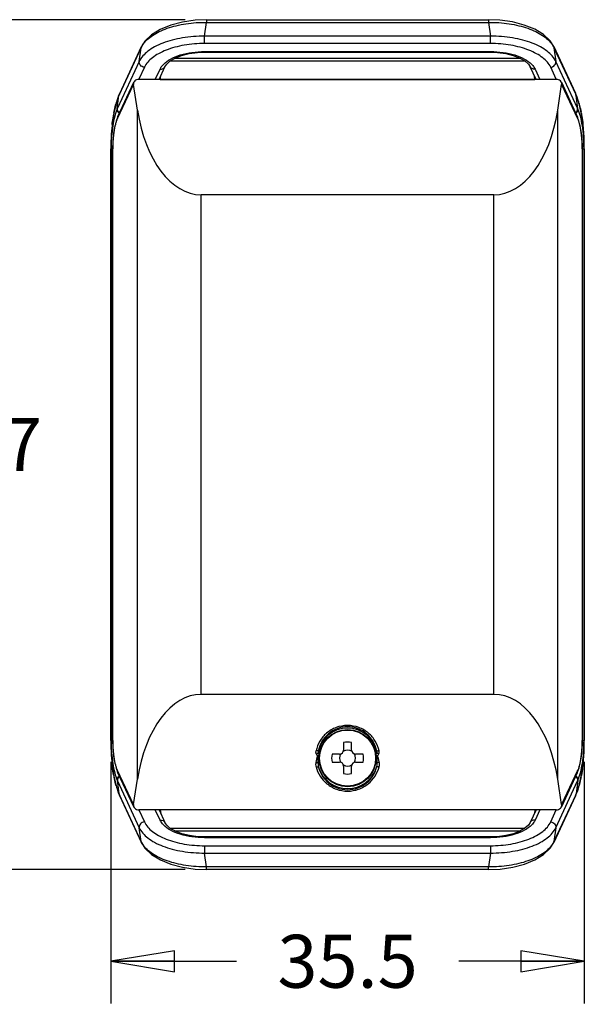
# Model space of a CAD drawing. Units: inches. Extents: x 0.5 to 16.1, y 2.1 to 9.3.
# Drawn here: x 4.1 to 5.8, y 2.1 to 5 of the extents above; entities that cross this region are included whole.
import ezdxf

# ---------------------------------------------------------------- set-up
doc = ezdxf.new("R2010")
doc.units = ezdxf.units.IN
doc.header["$LTSCALE"] = 0.935
doc.header["$MEASUREMENT"] = 0
doc.layers.get('0').update_dxf_attribs({"linetype": 'CONTINUOUS'})
doc.layers.add('02___PRT_ALL_AXES', color=7, linetype='CONTINUOUS')
doc.styles.get("Standard").update_dxf_attribs({"font": 'txt', "width": 0.8})
doc.dimstyles.new('DIMSTYLE_1', dxfattribs={"dimtxt": 0.15625, "dimasz": 0.1875, "dimexe": 0.18, "dimexo": 0.0625, "dimgap": 0.09, "dimtad": 0, "dimtih": 1, "dimtoh": 1, "dimdec": 1, "dimzin": 4, "dimdsep": 46, "dimtxsty": 'STANDARD', "dimblk": 'CLOSED', "dimblk1": 'CLOSED', "dimblk2": 'CLOSED', "dimcen": 0.09, "dimadec": 0, "dimazin": 0, "dimtfac": 1, "dimtdec": 1, "dimtofl": 0, "dimtmove": 0, "dimatfit": 3, "dimldrblk": 'CLOSED', "dimfxl": 1, "dimtolj": 1, "dimtzin": 4, "dimarcsym": 0})

# ---------------------------------------------------------------- blocks, each defined once
blk = doc.blocks.new('_CLOSED')
at = {"color": 0, "linetype": 'BYBLOCK'}
for p, q in [((0, 0), (-1, 0.167)), ((-1, 0.167), (-1, -0.167)), ((-1, -0.167), (0, 0)), ((-1, 0), (0, 0))]:
    blk.add_line(p, q, dxfattribs=at)
blk = doc.blocks.new('*D0')
at = {"color": 2, "linetype": 'CONTINUOUS'}
for p, q in [((4.633, 5.0457), (3.8784, 5.0457)), ((4.0034, 5.0457), (4.0034, 3.9479)), ((4.0034, 2.5375), (4.0034, 3.6354)), ((4.633, 2.5375), (3.8784, 2.5375))]:
    blk.add_line(p, q, dxfattribs=at)
at = {"color": 2, "linetype": 'CONTINUOUS', "xscale": 0.1875, "yscale": 0.1875, "zscale": 0.1875}
for p, rotation in [((4.0034, 5.0457), 90), ((4.0034, 2.5375), 270)]:
    blk.add_blockref('_CLOSED', p, dxfattribs=dict(at, rotation=rotation))
at = {"color": 2, "linetype": 'CONTINUOUS', "insert": (4.0034, 3.8697), "char_height": 0.15625, "width": 0.5, "attachment_point": 2, "line_spacing_factor": 0.9}
blk.add_mtext('63.7', dxfattribs=at)
blk = doc.blocks.new('*D1')
at = {"color": 2, "linetype": 'CONTINUOUS'}
for p, q in [((4.4132, 2.8557), (4.4132, 2.1417)), ((5.8103, 2.8557), (5.8103, 2.1417)), ((4.4132, 2.2667), (4.7837, 2.2667)), ((5.8103, 2.2667), (5.4399, 2.2667))]:
    blk.add_line(p, q, dxfattribs=at)
at = {"color": 2, "linetype": 'CONTINUOUS', "xscale": 0.1875, "yscale": 0.1875, "zscale": 0.1875, "rotation": 180}
blk.add_blockref('_CLOSED', (4.4132, 2.2667), dxfattribs=at)
at = {"color": 2, "linetype": 'CONTINUOUS', "xscale": 0.1875, "yscale": 0.1875, "zscale": 0.1875}
blk.add_blockref('_CLOSED', (5.8103, 2.2667), dxfattribs=at)
at = {"color": 2, "linetype": 'CONTINUOUS', "insert": (5.1118, 2.3449), "char_height": 0.15625, "width": 0.5, "attachment_point": 2, "line_spacing_factor": 0.9}
blk.add_mtext('35.5', dxfattribs=at)

msp = doc.modelspace()

# ---------------------------------------------------------------- linework, layer by layer
at = {"color": 7, "linetype": 'CONTINUOUS'}
for p, q in [((4.6025, 4.932), (5.621, 4.932)), ((4.4334, 4.7537), (4.48, 4.8542)), ((4.4343, 4.7603), (4.481, 4.8609)), ((4.4917, 4.7788), (4.48, 4.8542)), ((5.7275, 4.8696), (4.496, 4.8696)), ((4.559, 4.8696), (5.6646, 4.8696)), ((5.7319, 4.7788), (5.7435, 4.8542)), ((5.7426, 4.8609), (5.7893, 4.7603)), ((5.7435, 4.8542), (5.7902, 4.7537)), ((4.4917, 2.8044), (4.4917, 4.7788)), ((5.7319, 2.8044), (5.7319, 4.7788)), ((5.7946, 4.746), (5.7893, 4.7603)), ((4.4191, 2.9182), (4.4191, 4.665)), ((4.4191, 4.665), (4.4196, 4.665)), ((4.4196, 2.9182), (4.4196, 4.665)), ((5.8044, 4.665), (5.8039, 4.665)), ((5.8039, 4.665), (5.8039, 2.9182)), ((5.8044, 4.665), (5.8044, 2.9182)), ((4.6799, 3.0546), (4.6799, 4.5286)), ((5.5436, 4.5286), (4.6799, 4.5286)), ((5.5436, 3.0546), (5.5436, 4.5286)), ((5.5436, 3.0546), (4.6799, 3.0546)), ((4.4191, 2.9182), (4.4196, 2.9182)), ((5.1, 2.9122), (5.1, 2.89)), ((5.1236, 2.89), (5.1236, 2.9122)), ((5.8044, 2.9182), (5.8039, 2.9182)), ((5.0882, 2.8782), (5.066, 2.8782)), ((5.1575, 2.8782), (5.1354, 2.8782)), ((5.0246, 2.8514), (5.0285, 2.8521)), ((5.066, 2.8546), (5.0882, 2.8546)), ((5.1354, 2.8546), (5.1575, 2.8546)), ((5.1989, 2.8514), (5.1951, 2.8521)), ((4.429, 2.8372), (4.4343, 2.8229)), ((4.48, 2.729), (4.4334, 2.8295)), ((4.481, 2.7223), (4.4343, 2.8229)), ((5.1, 2.8428), (5.1, 2.8207)), ((5.1236, 2.8207), (5.1236, 2.8428)), ((5.7893, 2.8229), (5.7426, 2.7223)), ((5.7902, 2.8295), (5.7435, 2.729)), ((4.48, 2.729), (4.4917, 2.8044)), ((5.7435, 2.729), (5.7319, 2.8044)), ((5.7275, 2.7136), (4.496, 2.7136)), ((5.6646, 2.7136), (4.559, 2.7136)), ((5.621, 2.6512), (4.6026, 2.6512))]:
    msp.add_line(p, q, dxfattribs=at)
for points in [[(4.4343, 4.7603), (4.4289, 4.7458), (4.4244, 4.7267), (4.4213, 4.7059), (4.4196, 4.6839), (4.4191, 4.665)], [(5.8044, 4.665), (5.804, 4.6842), (5.8022, 4.7062), (5.7991, 4.727), (5.7946, 4.746)], [(4.4191, 2.9182), (4.4196, 2.899), (4.4213, 2.877), (4.4244, 2.8562), (4.429, 2.8372)], [(5.7893, 2.8229), (5.7947, 2.8374), (5.7992, 2.8565), (5.8023, 2.8773), (5.804, 2.8993), (5.8044, 2.9182)]]:
    msp.add_lwpolyline(points, dxfattribs=at)
for radius in [0.0846, 0.0827]:
    msp.add_circle((5.1118, 2.8664), radius, dxfattribs=at)
for centre, radius, start, end in [((4.4443, 4.7556), 0.0111, 155.0818, 161.1393), ((5.7792, 4.7556), 0.0111, 18.8795, 24.9183), ((5.1118, 2.8664), 0.0886, 9.9456, 170.0544), ((5.1118, 2.8664), 0.0472, 75.5225, 104.4775), ((5.1634, 2.9539), 0.1623, 207.6106, 210.2258), ((5.1582, 2.9563), 0.1531, 209.1598, 211.6181), ((5.1118, 2.8664), 0.0472, 165.5225, 194.4775), ((5.0882, 2.89), 0.0118, 270, 360), ((5.1118, 2.8664), 0.0236, 148.5241, 211.4759), ((5.1118, 2.8664), 0.0236, 58.5241, 121.4759), ((5.1354, 2.89), 0.0118, 180, 270), ((5.1118, 2.8664), 0.0236, 328.5241, 31.4759), ((5.1118, 2.8664), 0.0472, 345.5225, 14.4775), ((5.0654, 2.9562), 0.153, 328.381, 330.8414), ((5.0604, 2.9537), 0.1621, 329.7726, 332.3916), ((5.0882, 2.8428), 0.0118, 0, 90), ((5.1354, 2.8428), 0.0118, 90, 180), ((4.4443, 2.8276), 0.0111, 198.8796, 204.9183), ((5.1118, 2.8664), 0.0899, 197.7418, 342.2582), ((5.1118, 2.8664), 0.0236, 238.5241, 301.4759), ((5.1118, 2.8664), 0.0472, 255.5225, 284.4775), ((5.7792, 2.8276), 0.0111, 335.0818, 341.1391)]:
    msp.add_arc(centre, radius, start, end, dxfattribs=at)
for centre, major_axis, ratio, start_param, end_param in [((4.496, 4.8559), (0.0162, 0), 0.84361, 7.853982, 9.554551), ((5.7275, 4.8559), (0.0162, 0), 0.84361, -0.129773, 1.570796), ((4.6799, 4.8662), (0, 0.3375), 0.57735, -4.45059, -3.141593), ((5.5436, 4.8662), (0, 0.3375), 0.57735, -3.141593, -1.832596), ((4.6799, 2.717), (0, 0.3375), 0.57735, 0, 1.308997), ((5.5436, 2.717), (0, 0.3375), 0.57735, -1.308997, 0), ((4.496, 2.7273), (0.0162, 0), 0.84361, 3.011819, 4.712389), ((5.7275, 2.7273), (0.0162, 0), 0.84361, 4.712389, 6.412959)]:
    msp.add_ellipse(centre, major_axis=major_axis, ratio=ratio, start_param=start_param, end_param=end_param, dxfattribs=at)
for points, knots in [([(4.4196, 4.665), (4.4196, 4.6739), (4.4202, 4.6912), (4.4229, 4.7155), (4.4265, 4.7337), (4.4302, 4.746), (4.4322, 4.7513), (4.4334, 4.7537)], [0, 0, 0, 0, 0.296554, 0.572827, 0.811408, 0.912492, 1, 1, 1, 1]), ([(4.4338, 4.7592), (4.4337, 4.7588), (4.4332, 4.757), (4.4332, 4.7551), (4.4334, 4.7537)], [0, 0, 0, 0, 0.247728, 1, 1, 1, 1]), ([(5.7897, 4.7592), (5.7899, 4.7588), (5.7903, 4.757), (5.7904, 4.7551), (5.7902, 4.7537)], [0, 0, 0, 0, 0.247728, 1, 1, 1, 1]), ([(5.7902, 4.7537), (5.7913, 4.7513), (5.7934, 4.746), (5.7971, 4.7337), (5.8007, 4.7155), (5.8033, 4.6912), (5.8039, 4.6739), (5.8039, 4.665)], [0, 0, 0, 0, 0.087508, 0.188592, 0.427173, 0.703446, 1, 1, 1, 1]), ([(5.2048, 2.8879), (5.2026, 2.8977), (5.1949, 2.9172), (5.1743, 2.9417), (5.1456, 2.9586), (5.1118, 2.9647), (5.078, 2.9586), (5.0492, 2.9417), (5.0286, 2.9172), (5.0209, 2.8977), (5.0188, 2.8879)], [0, 0, 0, 0, 0.117646, 0.239699, 0.367572, 0.499968, 0.632385, 0.760306, 0.882386, 1, 1, 1, 1]), ([(5.1972, 2.8898), (5.1953, 2.8987), (5.1884, 2.9166), (5.1696, 2.9391), (5.1431, 2.955), (5.1118, 2.9607), (5.0804, 2.955), (5.054, 2.9391), (5.0352, 2.9166), (5.0283, 2.8987), (5.0263, 2.8898)], [0, 0, 0, 0, 0.116546, 0.23808, 0.366339, 0.499966, 0.633617, 0.761925, 0.883485, 1, 1, 1, 1]), ([(4.4334, 2.8295), (4.4322, 2.8319), (4.4302, 2.8372), (4.4265, 2.8495), (4.4229, 2.8678), (4.4202, 2.892), (4.4196, 2.9093), (4.4196, 2.9182)], [0, 0, 0, 0, 0.087508, 0.188592, 0.427174, 0.703447, 1, 1, 1, 1]), ([(5.8039, 2.9182), (5.8039, 2.9093), (5.8033, 2.892), (5.8007, 2.8678), (5.7971, 2.8495), (5.7934, 2.8372), (5.7913, 2.8319), (5.7902, 2.8295)], [0, 0, 0, 0, 0.296553, 0.572826, 0.811408, 0.912492, 1, 1, 1, 1]), ([(5.0195, 2.8786), (5.0192, 2.8793), (5.0181, 2.8823), (5.0183, 2.8856), (5.0188, 2.8879)], [0, 0, 0, 0, 0.253907, 1, 1, 1, 1]), ([(5.0263, 2.8898), (5.0259, 2.8888), (5.0239, 2.8879), (5.0213, 2.8876), (5.0196, 2.8878), (5.0188, 2.8879)], [0, 0, 0, 0, 0.398317, 0.681429, 1, 1, 1, 1]), ([(5.0195, 2.8786), (5.02, 2.8788), (5.0218, 2.8796), (5.0235, 2.8807), (5.0245, 2.8817)], [0, 0, 0, 0, 0.255421, 1, 1, 1, 1]), ([(5.1972, 2.8898), (5.1977, 2.8888), (5.1996, 2.8879), (5.2023, 2.8876), (5.2039, 2.8878), (5.2048, 2.8879)], [0, 0, 0, 0, 0.398317, 0.681428, 1, 1, 1, 1]), ([(5.199, 2.8817), (5.1994, 2.8814), (5.2009, 2.8801), (5.2026, 2.8792), (5.204, 2.8786)], [0, 0, 0, 0, 0.238192, 1, 1, 1, 1]), ([(5.204, 2.8786), (5.2044, 2.8793), (5.2054, 2.8823), (5.2053, 2.8856), (5.2048, 2.8879)], [0, 0, 0, 0, 0.253905, 1, 1, 1, 1]), ([(5.0184, 2.8543), (5.0178, 2.8521), (5.0174, 2.8474), (5.0181, 2.8428), (5.0187, 2.8406)], [0, 0, 0, 0, 0.499575, 1, 1, 1, 1]), ([(5.0231, 2.8722), (5.0225, 2.8708), (5.0212, 2.8671), (5.02, 2.8622), (5.0191, 2.8577), (5.0187, 2.8554), (5.0184, 2.8543)], [0, 0, 0, 0, 0.251553, 0.626113, 0.813, 1, 1, 1, 1]), ([(5.0184, 2.8543), (5.0196, 2.8541), (5.0218, 2.8534), (5.0238, 2.8522), (5.0246, 2.8514)], [0, 0, 0, 0, 0.532297, 1, 1, 1, 1]), ([(5.0231, 2.8722), (5.0236, 2.8724), (5.0252, 2.8732), (5.0268, 2.8743), (5.0278, 2.8752)], [0, 0, 0, 0, 0.253094, 1, 1, 1, 1]), ([(5.0231, 2.8722), (5.0233, 2.8713), (5.0234, 2.8697), (5.0237, 2.8663), (5.0241, 2.8602), (5.0245, 2.855), (5.0246, 2.8514)], [0, 0, 0, 0, 0.118929, 0.240389, 0.487937, 1, 1, 1, 1]), ([(5.1957, 2.8752), (5.1961, 2.8749), (5.1975, 2.8737), (5.1991, 2.8727), (5.2004, 2.8722)], [0, 0, 0, 0, 0.241086, 1, 1, 1, 1]), ([(5.1989, 2.8514), (5.199, 2.855), (5.1994, 2.8602), (5.1999, 2.8663), (5.2001, 2.8697), (5.2003, 2.8713), (5.2004, 2.8722)], [0, 0, 0, 0, 0.512089, 0.759622, 0.881079, 1, 1, 1, 1]), ([(5.2052, 2.8543), (5.204, 2.8541), (5.2017, 2.8534), (5.1997, 2.8522), (5.1989, 2.8514)], [0, 0, 0, 0, 0.532249, 1, 1, 1, 1]), ([(5.2052, 2.8543), (5.2048, 2.8558), (5.2042, 2.8588), (5.2033, 2.8633), (5.2021, 2.8678), (5.2011, 2.8708), (5.2004, 2.8722)], [0, 0, 0, 0, 0.249267, 0.498546, 0.748462, 1, 1, 1, 1]), ([(5.2049, 2.8406), (5.2052, 2.8417), (5.2061, 2.8462), (5.206, 2.851), (5.2052, 2.8543)], [0, 0, 0, 0, 0.251811, 1, 1, 1, 1]), ([(4.4338, 2.824), (4.4337, 2.8244), (4.4332, 2.8262), (4.4332, 2.8282), (4.4334, 2.8295)], [0, 0, 0, 0, 0.247728, 1, 1, 1, 1]), ([(5.0187, 2.8406), (5.0195, 2.8407), (5.0211, 2.8409), (5.0237, 2.8408), (5.0257, 2.84), (5.0262, 2.839)], [0, 0, 0, 0, 0.319025, 0.602246, 1, 1, 1, 1]), ([(5.0187, 2.8406), (5.0212, 2.831), (5.0295, 2.8123), (5.0503, 2.7889), (5.0787, 2.7728), (5.1118, 2.767), (5.1448, 2.7728), (5.1732, 2.7889), (5.1941, 2.8123), (5.2023, 2.831), (5.2049, 2.8406)], [0, 0, 0, 0, 0.117765, 0.239989, 0.367864, 0.499994, 0.632128, 0.760005, 0.882233, 1, 1, 1, 1]), ([(5.0262, 2.839), (5.0284, 2.8303), (5.0359, 2.8131), (5.0549, 2.7915), (5.0811, 2.7765), (5.1118, 2.7711), (5.1424, 2.7765), (5.1686, 2.7915), (5.1877, 2.8131), (5.1951, 2.8303), (5.1974, 2.839)], [0, 0, 0, 0, 0.11669, 0.238425, 0.366686, 0.499994, 0.633305, 0.76157, 0.883308, 1, 1, 1, 1]), ([(5.2049, 2.8406), (5.204, 2.8407), (5.2024, 2.8409), (5.1998, 2.8408), (5.1979, 2.84), (5.1974, 2.839)], [0, 0, 0, 0, 0.319027, 0.602247, 1, 1, 1, 1]), ([(5.7897, 2.824), (5.7899, 2.8244), (5.7903, 2.8262), (5.7904, 2.8282), (5.7902, 2.8295)], [0, 0, 0, 0, 0.247728, 1, 1, 1, 1])]:
    msp.add_open_spline(points, degree=3, knots=knots, dxfattribs=at)
for points in [[(5.0246, 2.8514), (5.0244, 2.8473), (5.025, 2.843), (5.0262, 2.839)], [(5.1974, 2.839), (5.1986, 2.843), (5.1992, 2.8473), (5.1989, 2.8514)]]:
    msp.add_open_spline(points, degree=3, dxfattribs=at)
at = {"layer": '02___PRT_ALL_AXES', "color": 7, "linetype": 'CONTINUOUS'}
for p, q in [((4.69, 4.9969), (4.6956, 5.0378)), ((4.6955, 5.0457), (4.6955, 5.0378)), ((4.6955, 5.0457), (5.528, 5.0457)), ((4.6956, 5.0378), (5.528, 5.0378)), ((5.528, 5.0457), (5.528, 5.0378)), ((5.528, 5.0378), (5.5336, 4.9969)), ((4.5041, 4.966), (4.5077, 4.972)), ((4.69, 4.9754), (4.69, 4.9969)), ((5.5336, 4.9969), (4.69, 4.9969)), ((5.5336, 4.9754), (4.69, 4.9754)), ((5.5336, 4.9754), (5.5336, 4.9969)), ((5.7158, 4.972), (5.7195, 4.966)), ((4.4386, 4.8252), (4.5026, 4.963)), ((4.4395, 4.8282), (4.5036, 4.9663)), ((4.497, 4.9221), (4.5026, 4.963)), ((4.5036, 4.9663), (4.5036, 4.9663)), ((4.69, 4.9517), (4.69, 4.9496)), ((4.69, 4.9517), (5.5336, 4.9517)), ((4.69, 4.9496), (5.5336, 4.9496)), ((5.5336, 4.9517), (5.5336, 4.9496)), ((5.72, 4.9663), (5.784, 4.8285)), ((5.7209, 4.963), (5.7265, 4.9221)), ((5.7209, 4.963), (5.7849, 4.8252)), ((4.497, 4.9221), (4.433, 4.7843)), ((4.5889, 4.9241), (5.6347, 4.9241)), ((5.7905, 4.7843), (5.7265, 4.9221)), ((4.5123, 4.9052), (4.4958, 4.8697)), ((4.5446, 4.8696), (4.5586, 4.8998)), ((4.5556, 4.8696), (4.5729, 4.9069)), ((5.6679, 4.8696), (5.6506, 4.9069)), ((5.6649, 4.8998), (5.679, 4.8696)), ((5.7277, 4.8697), (5.7113, 4.9052)), ((4.559, 4.8696), (4.5604, 4.8799)), ((5.6646, 4.8696), (5.6632, 4.8799)), ((4.4383, 4.8256), (4.4296, 4.8016)), ((4.4395, 4.8282), (4.4383, 4.8256)), ((4.4383, 4.8256), (4.4383, 4.8256)), ((5.7853, 4.8256), (5.784, 4.8285)), ((5.7853, 4.8256), (5.7853, 4.8256)), ((5.7939, 4.8019), (5.7853, 4.8256)), ((4.4317, 4.8076), (4.4347, 4.8161)), ((4.4321, 4.7822), (4.4374, 4.8225)), ((4.4347, 4.8161), (4.4374, 4.8225)), ((5.7914, 4.7822), (5.7861, 4.8225)), ((5.7861, 4.8225), (5.7889, 4.8159)), ((5.8013, 4.7707), (5.7939, 4.8019)), ((4.4132, 2.9182), (4.4132, 4.665)), ((4.4132, 2.9182), (4.4132, 4.665)), ((4.4188, 4.665), (4.4132, 4.665)), ((4.4141, 4.665), (4.4141, 2.9182)), ((5.8048, 4.665), (5.8095, 4.665)), ((5.8103, 4.665), (5.8095, 4.665)), ((5.8095, 2.9182), (5.8095, 4.665)), ((5.8103, 4.665), (5.8103, 2.9182)), ((5.8103, 4.665), (5.8103, 2.9182)), ((4.4132, 2.9182), (4.4141, 2.9182)), ((4.4188, 2.9182), (4.4141, 2.9182)), ((5.8048, 2.9182), (5.8103, 2.9182)), ((4.4223, 2.8125), (4.4297, 2.7814)), ((4.4321, 2.801), (4.4374, 2.7607)), ((4.433, 2.7989), (4.497, 2.6611)), ((5.7265, 2.6611), (5.7905, 2.7989)), ((5.7914, 2.801), (5.7861, 2.7607)), ((4.4297, 2.7814), (4.4383, 2.7576)), ((4.4374, 2.7607), (4.4347, 2.7673)), ((5.7853, 2.7576), (5.794, 2.7816)), ((5.7888, 2.7671), (5.7861, 2.7607)), ((5.7919, 2.7756), (5.7888, 2.7671)), ((4.4383, 2.7576), (4.4396, 2.7547)), ((4.4383, 2.7576), (4.4383, 2.7576)), ((4.5026, 2.6202), (4.4386, 2.758)), ((4.5036, 2.6169), (4.4396, 2.7547)), ((5.7841, 2.755), (5.72, 2.6169)), ((5.7849, 2.758), (5.7209, 2.6202)), ((5.7841, 2.755), (5.7853, 2.7576)), ((5.7853, 2.7576), (5.7853, 2.7576)), ((4.4958, 2.7135), (4.5123, 2.6781)), ((4.5586, 2.6834), (4.5446, 2.7136)), ((4.5556, 2.7136), (4.5729, 2.6763)), ((4.559, 2.7136), (4.5604, 2.7033)), ((5.6679, 2.7136), (5.6506, 2.6763)), ((5.6646, 2.7136), (5.6632, 2.7033)), ((5.679, 2.7136), (5.6649, 2.6834)), ((5.7113, 2.6781), (5.7277, 2.7135)), ((4.5026, 2.6202), (4.497, 2.6611)), ((5.6346, 2.6591), (4.5889, 2.6591)), ((5.7265, 2.6611), (5.7209, 2.6202)), ((4.5077, 2.6112), (4.5041, 2.6172)), ((5.5336, 2.6336), (4.69, 2.6336)), ((4.69, 2.6315), (4.69, 2.6336)), ((5.5336, 2.6315), (4.69, 2.6315)), ((5.5336, 2.6315), (5.5336, 2.6336)), ((5.7195, 2.6172), (5.7158, 2.6112)), ((5.72, 2.6169), (5.72, 2.6169)), ((4.69, 2.6078), (5.5336, 2.6078)), ((4.69, 2.6078), (4.69, 2.5863)), ((4.69, 2.5863), (5.5336, 2.5863)), ((4.6956, 2.5454), (4.69, 2.5863)), ((5.5336, 2.5863), (5.528, 2.5454)), ((5.5336, 2.6078), (5.5336, 2.5863)), ((4.6955, 2.5375), (4.6955, 2.5454)), ((5.528, 2.5375), (4.6955, 2.5375)), ((5.528, 2.5454), (4.6956, 2.5454)), ((5.528, 2.5375), (5.528, 2.5454))]:
    msp.add_line(p, q, dxfattribs=at)
for points in [[(4.6955, 5.0457), (4.6617, 5.0442), (4.6245, 5.0388), (4.5899, 5.0298), (4.5591, 5.0172), (4.5332, 5.0013), (4.5139, 4.9827), (4.5036, 4.9663)], [(5.72, 4.9663), (5.7095, 4.983), (5.6901, 5.0015), (5.6641, 5.0174), (5.6333, 5.0299), (5.5986, 5.0389), (5.5615, 5.0442), (5.528, 5.0457)], [(4.5729, 4.9069), (4.5781, 4.9147), (4.5886, 4.924), (4.6034, 4.9325), (4.6223, 4.9399), (4.6446, 4.9455), (4.6692, 4.9488), (4.69, 4.9496)], [(5.5336, 4.9496), (5.554, 4.9488), (5.5785, 4.9455), (5.6009, 4.94), (5.6199, 4.9326), (5.6347, 4.9241), (5.6453, 4.9148), (5.6506, 4.9069)], [(4.4296, 4.8016), (4.4222, 4.7703), (4.417, 4.7356), (4.4141, 4.6985), (4.4132, 4.665)], [(5.8103, 4.665), (5.8095, 4.6989), (5.8065, 4.7359), (5.8013, 4.7707)], [(4.4132, 2.9182), (4.4141, 2.8843), (4.4171, 2.8473), (4.4223, 2.8125)], [(5.794, 2.7816), (5.8013, 2.8129), (5.8065, 2.8476), (5.8095, 2.8847), (5.8103, 2.9182)], [(4.69, 2.6336), (4.6696, 2.6344), (4.645, 2.6377), (4.6227, 2.6432), (4.6037, 2.6506), (4.5888, 2.6591), (4.5782, 2.6684), (4.5729, 2.6763)], [(5.6506, 2.6763), (5.6454, 2.6685), (5.6349, 2.6592), (5.6201, 2.6507), (5.6012, 2.6433), (5.5789, 2.6377), (5.5544, 2.6344), (5.5336, 2.6336)], [(4.5036, 2.6169), (4.5141, 2.6002), (4.5335, 2.5817), (4.5594, 2.5658), (4.5903, 2.5533), (4.6249, 2.5443), (4.6621, 2.539), (4.6955, 2.5375)], [(5.528, 2.5375), (5.5619, 2.5391), (5.599, 2.5444), (5.6337, 2.5534), (5.6645, 2.566), (5.6903, 2.5819), (5.7097, 2.6005), (5.72, 2.6169)]]:
    msp.add_lwpolyline(points, dxfattribs=at)
for centre, radius, start, end in [((4.5586, 4.937), 0.0617, 151.9881, 155.0309), ((5.665, 4.937), 0.0617, 24.9692, 28.0202), ((4.6454, 4.7293), 0.2279, 155.1118, 155.8509), ((4.4484, 4.8211), 0.0111, 160.0715, 172.8374), ((4.4481, 4.8212), 0.0108, 155.8439, 160.0172), ((4.4501, 4.8237), 0.0116, 170.7107, 172.5139), ((5.7735, 4.8237), 0.0116, 7.4862, 9.1848), ((5.5846, 4.7322), 0.2208, 24.5166, 24.8941), ((5.7754, 4.8212), 0.0108, 20.006, 24.1561), ((5.5715, 4.7262), 0.2352, 24.155, 24.5168), ((5.7752, 4.8211), 0.0111, 7.1626, 19.9514), ((4.6494, 4.7353), 0.2295, 161.6187, 164.1114), ((5.626, 4.7526), 0.1748, 18.4815, 21.2535), ((5.584, 4.7383), 0.2191, 15.9549, 18.5335), ((4.8087, 4.6969), 0.3934, 168.9786, 169.5695), ((4.5861, 4.7132), 0.1688, 155.1122, 155.8758), ((5.6374, 4.7132), 0.1688, 24.1242, 24.8878), ((5.4175, 4.6974), 0.3907, 10.5038, 11.1117), ((5.2672, 4.6747), 0.5427, 6.2838, 6.572), ((5.0225, 4.6681), 0.6092, 173.8365, 177.0343), ((4.9578, 4.6745), 0.5441, 173.4555, 173.7699), ((5.2181, 4.6695), 0.5921, 2.9467, 6.2592), ((5.0844, 4.665), 0.6712, 177.3679, 180.0024), ((5.0602, 4.666), 0.6469, 177.0166, 177.353), ((5.1642, 4.666), 0.6461, 2.6954, 3.0086), ((5.1442, 4.6652), 0.6661, 359.9878, 2.6893), ((5.0794, 2.9181), 0.6661, 179.9878, 182.6894), ((5.1391, 2.9182), 0.6712, 357.3678, 0.0024), ((5.0594, 2.9172), 0.6461, 182.6955, 183.0087), ((5.0054, 2.9137), 0.5921, 182.9468, 186.2594), ((5.2011, 2.9151), 0.6092, 353.8363, 357.0342), ((5.1634, 2.9172), 0.6469, 357.0166, 357.3528), ((4.9563, 2.9086), 0.5427, 186.284, 186.5721), ((5.2658, 2.9087), 0.5441, 353.4554, 353.7697), ((4.8061, 2.8858), 0.3907, 190.504, 191.1119), ((4.5861, 2.87), 0.1688, 204.1242, 204.8878), ((5.6374, 2.87), 0.1688, 335.1122, 335.8758), ((5.4149, 2.8863), 0.3934, 348.9784, 349.5693), ((4.6396, 2.8449), 0.2191, 195.9549, 198.5336), ((4.5976, 2.8306), 0.1748, 198.4816, 201.2535), ((4.6521, 2.857), 0.2352, 204.155, 204.5168), ((4.4484, 2.7621), 0.0111, 187.1626, 199.9514), ((5.5782, 2.8539), 0.2279, 335.1118, 335.8509), ((5.7752, 2.7621), 0.0111, 340.0715, 352.8374), ((5.5741, 2.848), 0.2295, 341.6186, 344.1114), ((4.6389, 2.851), 0.2208, 204.5166, 204.8941), ((4.4481, 2.762), 0.0108, 200.0061, 204.1561), ((4.4501, 2.7595), 0.0116, 187.4862, 189.1848), ((5.7735, 2.7595), 0.0116, 350.7107, 352.5139), ((5.7754, 2.762), 0.0108, 335.8439, 340.0171), ((4.5586, 2.6462), 0.0617, 204.9692, 208.0202), ((5.665, 2.6462), 0.0617, 331.9881, 335.0309)]:
    msp.add_arc(centre, radius, start, end, dxfattribs=at)
for points, knots in [([(4.5077, 4.972), (4.515, 4.9829), (4.5312, 4.997), (4.5568, 5.0113), (4.5804, 5.0209), (4.6068, 5.0285), (4.6452, 5.036), (4.6753, 5.038), (4.6956, 5.0378)], [0, 0, 0, 0, 0.190881, 0.304063, 0.428304, 0.56218, 0.703721, 1, 1, 1, 1]), ([(5.528, 5.0378), (5.5483, 5.038), (5.5783, 5.036), (5.6168, 5.0285), (5.6431, 5.0209), (5.6667, 5.0113), (5.6923, 4.997), (5.7085, 4.9829), (5.7158, 4.972)], [0, 0, 0, 0, 0.296279, 0.43782, 0.571696, 0.695937, 0.809119, 1, 1, 1, 1]), ([(4.69, 4.9969), (4.6682, 4.9971), (4.6359, 4.9947), (4.595, 4.9861), (4.5674, 4.9773), (4.5431, 4.9663), (4.5178, 4.9503), (4.5026, 4.9341), (4.497, 4.9221)], [0, 0, 0, 0, 0.303134, 0.446909, 0.581688, 0.705286, 0.816299, 1, 1, 1, 1]), ([(4.69, 4.9754), (4.6699, 4.9754), (4.6402, 4.973), (4.6025, 4.9648), (4.5771, 4.9565), (4.5548, 4.9462), (4.5314, 4.9312), (4.5174, 4.9162), (4.5123, 4.9052)], [0, 0, 0, 0, 0.30258, 0.446259, 0.58106, 0.704779, 0.815974, 1, 1, 1, 1]), ([(5.7265, 4.9221), (5.721, 4.9341), (5.7058, 4.9503), (5.6804, 4.9663), (5.6561, 4.9773), (5.6286, 4.9861), (5.5876, 4.9947), (5.5554, 4.9971), (5.5336, 4.9969)], [0, 0, 0, 0, 0.183701, 0.294714, 0.418312, 0.553091, 0.696866, 1, 1, 1, 1]), ([(5.7113, 4.9052), (5.7062, 4.9162), (5.6922, 4.9312), (5.6688, 4.9462), (5.6464, 4.9565), (5.621, 4.9648), (5.5833, 4.973), (5.5537, 4.9754), (5.5336, 4.9754)], [0, 0, 0, 0, 0.184026, 0.295221, 0.41894, 0.553741, 0.69742, 1, 1, 1, 1]), ([(4.5685, 4.9138), (4.5746, 4.9201), (4.5905, 4.9313), (4.6193, 4.9428), (4.6533, 4.9501), (4.6775, 4.9517), (4.69, 4.9517)], [0, 0, 0, 0, 0.201243, 0.441741, 0.712695, 1, 1, 1, 1]), ([(5.5336, 4.9517), (5.546, 4.9517), (5.5703, 4.9501), (5.6042, 4.9428), (5.633, 4.9313), (5.649, 4.9201), (5.6551, 4.9138)], [0, 0, 0, 0, 0.287305, 0.558259, 0.798757, 1, 1, 1, 1]), ([(4.5123, 4.9052), (4.5101, 4.9054), (4.5058, 4.9067), (4.5006, 4.9107), (4.4973, 4.9161), (4.4968, 4.9202), (4.497, 4.9221)], [0, 0, 0, 0, 0.261759, 0.522021, 0.769339, 1, 1, 1, 1]), ([(4.5586, 4.8998), (4.5592, 4.9011), (4.5619, 4.9061), (4.5655, 4.9107), (4.5685, 4.9138)], [0, 0, 0, 0, 0.236228, 1, 1, 1, 1]), ([(5.6551, 4.9138), (5.6561, 4.9127), (5.6599, 4.9085), (5.6632, 4.9037), (5.6649, 4.8998)], [0, 0, 0, 0, 0.265572, 1, 1, 1, 1]), ([(5.7113, 4.9052), (5.7135, 4.9054), (5.7177, 4.9067), (5.723, 4.9107), (5.7263, 4.9161), (5.7268, 4.9202), (5.7265, 4.9221)], [0, 0, 0, 0, 0.261759, 0.522021, 0.769339, 1, 1, 1, 1]), ([(4.5586, 4.8998), (4.5615, 4.8995), (4.5661, 4.9001), (4.5708, 4.9034), (4.5723, 4.9057), (4.5729, 4.9069)], [0, 0, 0, 0, 0.519672, 0.763722, 1, 1, 1, 1]), ([(5.6649, 4.8998), (5.662, 4.8995), (5.6575, 4.9001), (5.6528, 4.9034), (5.6512, 4.9057), (5.6506, 4.9069)], [0, 0, 0, 0, 0.519672, 0.763722, 1, 1, 1, 1]), ([(4.4226, 4.7721), (4.423, 4.7744), (4.4248, 4.7831), (4.4269, 4.7918), (4.4287, 4.7981)], [0, 0, 0, 0, 0.263561, 1, 1, 1, 1]), ([(5.7947, 4.7986), (5.7953, 4.7965), (5.7976, 4.788), (5.7995, 4.7793), (5.8009, 4.7727)], [0, 0, 0, 0, 0.236038, 1, 1, 1, 1]), ([(4.4321, 4.7822), (4.429, 4.7753), (4.4237, 4.7588), (4.4183, 4.7313), (4.4148, 4.6993), (4.4141, 4.6767), (4.4141, 4.665)], [0, 0, 0, 0, 0.192147, 0.431544, 0.706298, 1, 1, 1, 1]), ([(4.4172, 4.7365), (4.4175, 4.7393), (4.4188, 4.7498), (4.4204, 4.7603), (4.4218, 4.7681)], [0, 0, 0, 0, 0.259195, 1, 1, 1, 1]), ([(4.4384, 4.7691), (4.4363, 4.7707), (4.4329, 4.7746), (4.4318, 4.7799), (4.4321, 4.7822)], [0, 0, 0, 0, 0.523549, 1, 1, 1, 1]), ([(4.4392, 4.771), (4.4371, 4.7726), (4.4337, 4.7766), (4.4327, 4.7819), (4.433, 4.7843)], [0, 0, 0, 0, 0.52121, 1, 1, 1, 1]), ([(5.7843, 4.771), (5.7864, 4.7726), (5.7898, 4.7766), (5.7908, 4.7819), (5.7905, 4.7843)], [0, 0, 0, 0, 0.52121, 1, 1, 1, 1]), ([(5.7852, 4.7691), (5.7873, 4.7707), (5.7907, 4.7746), (5.7917, 4.7799), (5.7914, 4.7822)], [0, 0, 0, 0, 0.523549, 1, 1, 1, 1]), ([(5.8095, 4.665), (5.8095, 4.6767), (5.8087, 4.6993), (5.8053, 4.7313), (5.7998, 4.7588), (5.7946, 4.7753), (5.7914, 4.7822)], [0, 0, 0, 0, 0.293702, 0.568456, 0.807853, 1, 1, 1, 1]), ([(5.8016, 4.7686), (5.8021, 4.7661), (5.804, 4.7555), (5.8054, 4.7449), (5.8064, 4.7368)], [0, 0, 0, 0, 0.240184, 1, 1, 1, 1]), ([(4.4141, 2.9182), (4.4141, 2.9065), (4.4148, 2.8839), (4.4183, 2.852), (4.4237, 2.8244), (4.429, 2.808), (4.4321, 2.801)], [0, 0, 0, 0, 0.293702, 0.568456, 0.807853, 1, 1, 1, 1]), ([(5.7914, 2.801), (5.7946, 2.808), (5.7998, 2.8244), (5.8053, 2.852), (5.8087, 2.8839), (5.8095, 2.9065), (5.8095, 2.9182)], [0, 0, 0, 0, 0.192147, 0.431544, 0.706298, 1, 1, 1, 1]), ([(4.4219, 2.8146), (4.4215, 2.8171), (4.4196, 2.8277), (4.4181, 2.8383), (4.4172, 2.8464)], [0, 0, 0, 0, 0.240183, 1, 1, 1, 1]), ([(5.8064, 2.8467), (5.8061, 2.844), (5.8048, 2.8334), (5.8032, 2.8229), (5.8017, 2.8151)], [0, 0, 0, 0, 0.259195, 1, 1, 1, 1]), ([(4.4289, 2.7847), (4.4283, 2.7867), (4.4259, 2.7952), (4.424, 2.8039), (4.4227, 2.8105)], [0, 0, 0, 0, 0.236038, 1, 1, 1, 1]), ([(4.4384, 2.8141), (4.4363, 2.8125), (4.4329, 2.8086), (4.4318, 2.8034), (4.4321, 2.801)], [0, 0, 0, 0, 0.523549, 1, 1, 1, 1]), ([(4.4392, 2.8122), (4.4371, 2.8106), (4.4337, 2.8066), (4.4327, 2.8013), (4.433, 2.7989)], [0, 0, 0, 0, 0.52121, 1, 1, 1, 1]), ([(5.7843, 2.8122), (5.7864, 2.8106), (5.7898, 2.8066), (5.7908, 2.8013), (5.7905, 2.7989)], [0, 0, 0, 0, 0.52121, 1, 1, 1, 1]), ([(5.7852, 2.8141), (5.7873, 2.8125), (5.7907, 2.8086), (5.7917, 2.8034), (5.7914, 2.801)], [0, 0, 0, 0, 0.523549, 1, 1, 1, 1]), ([(5.801, 2.8111), (5.8005, 2.8088), (5.7987, 2.8001), (5.7966, 2.7914), (5.7948, 2.7851)], [0, 0, 0, 0, 0.26356, 1, 1, 1, 1]), ([(4.5123, 2.6781), (4.5101, 2.6778), (4.5058, 2.6765), (4.5006, 2.6725), (4.4973, 2.6671), (4.4968, 2.663), (4.497, 2.6611)], [0, 0, 0, 0, 0.261759, 0.522021, 0.769339, 1, 1, 1, 1]), ([(4.5123, 2.6781), (4.5174, 2.667), (4.5314, 2.652), (4.5548, 2.637), (4.5771, 2.6267), (4.6025, 2.6185), (4.6402, 2.6102), (4.6699, 2.6078), (4.69, 2.6078)], [0, 0, 0, 0, 0.184026, 0.295221, 0.41894, 0.553741, 0.69742, 1, 1, 1, 1]), ([(4.5586, 2.6834), (4.5615, 2.6837), (4.5661, 2.6831), (4.5708, 2.6798), (4.5723, 2.6776), (4.5729, 2.6764)], [0, 0, 0, 0, 0.519672, 0.763722, 1, 1, 1, 1]), ([(4.5685, 2.6694), (4.5674, 2.6705), (4.5636, 2.6747), (4.5604, 2.6796), (4.5586, 2.6834)], [0, 0, 0, 0, 0.265572, 1, 1, 1, 1]), ([(5.5336, 2.6078), (5.5537, 2.6078), (5.5833, 2.6102), (5.621, 2.6185), (5.6464, 2.6267), (5.6688, 2.637), (5.6922, 2.652), (5.7062, 2.667), (5.7113, 2.6781)], [0, 0, 0, 0, 0.30258, 0.446259, 0.58106, 0.704779, 0.815974, 1, 1, 1, 1]), ([(5.6649, 2.6834), (5.662, 2.6837), (5.6575, 2.6831), (5.6528, 2.6798), (5.6512, 2.6776), (5.6506, 2.6764)], [0, 0, 0, 0, 0.519672, 0.763722, 1, 1, 1, 1]), ([(5.6649, 2.6834), (5.6644, 2.6821), (5.6617, 2.6771), (5.6581, 2.6725), (5.6551, 2.6694)], [0, 0, 0, 0, 0.236228, 1, 1, 1, 1]), ([(5.7113, 2.6781), (5.7135, 2.6778), (5.7177, 2.6765), (5.723, 2.6725), (5.7263, 2.6671), (5.7268, 2.663), (5.7265, 2.6611)], [0, 0, 0, 0, 0.261759, 0.522021, 0.769339, 1, 1, 1, 1]), ([(4.497, 2.6611), (4.5026, 2.6491), (4.5178, 2.6329), (4.5431, 2.6169), (4.5674, 2.6059), (4.595, 2.5971), (4.6359, 2.5885), (4.6682, 2.5862), (4.69, 2.5863)], [0, 0, 0, 0, 0.183701, 0.294714, 0.418312, 0.553091, 0.696866, 1, 1, 1, 1]), ([(4.69, 2.6315), (4.6775, 2.6315), (4.6533, 2.6331), (4.6193, 2.6404), (4.5905, 2.652), (4.5746, 2.6631), (4.5685, 2.6694)], [0, 0, 0, 0, 0.287305, 0.558259, 0.798757, 1, 1, 1, 1]), ([(5.6551, 2.6694), (5.649, 2.6631), (5.633, 2.652), (5.6042, 2.6404), (5.5703, 2.6331), (5.546, 2.6315), (5.5336, 2.6315)], [0, 0, 0, 0, 0.201243, 0.441741, 0.712695, 1, 1, 1, 1]), ([(5.5336, 2.5863), (5.5554, 2.5862), (5.5876, 2.5885), (5.6286, 2.5971), (5.6561, 2.6059), (5.6804, 2.6169), (5.7058, 2.6329), (5.721, 2.6491), (5.7265, 2.6611)], [0, 0, 0, 0, 0.303134, 0.446909, 0.581688, 0.705286, 0.816299, 1, 1, 1, 1]), ([(4.6956, 2.5454), (4.6753, 2.5453), (4.6452, 2.5473), (4.6068, 2.5547), (4.5804, 2.5623), (4.5568, 2.5719), (4.5312, 2.5862), (4.515, 2.6003), (4.5077, 2.6112)], [0, 0, 0, 0, 0.296279, 0.43782, 0.571696, 0.695937, 0.809119, 1, 1, 1, 1]), ([(5.7158, 2.6112), (5.7085, 2.6003), (5.6923, 2.5862), (5.6667, 2.5719), (5.6431, 2.5623), (5.6168, 2.5547), (5.5783, 2.5473), (5.5483, 2.5453), (5.528, 2.5454)], [0, 0, 0, 0, 0.190881, 0.304063, 0.428304, 0.56218, 0.703721, 1, 1, 1, 1])]:
    msp.add_open_spline(points, degree=3, knots=knots, dxfattribs=at)
for points in [[(4.5036, 4.9663), (4.5031, 4.9653), (4.5028, 4.9642), (4.5026, 4.963)], [(5.72, 4.9663), (5.7205, 4.9653), (5.7208, 4.9642), (5.7209, 4.963)], [(4.4396, 4.8285), (4.4392, 4.8276), (4.4388, 4.8266), (4.4387, 4.8255)], [(5.784, 4.8285), (5.7844, 4.8275), (5.7847, 4.8265), (5.7849, 4.8255)], [(4.4396, 2.7547), (4.4392, 2.7557), (4.4388, 2.7567), (4.4387, 2.7577)], [(5.784, 2.7547), (5.7844, 2.7557), (5.7847, 2.7567), (5.7849, 2.7577)], [(4.5036, 2.6169), (4.5031, 2.6179), (4.5028, 2.619), (4.5026, 2.6202)], [(5.72, 2.6169), (5.7205, 2.6179), (5.7208, 2.619), (5.7209, 2.6202)]]:
    msp.add_open_spline(points, degree=3, dxfattribs=at)

# ---------------------------------------------------------------- dimensions: what is measured, and where the dimension line sits
at = {"color": 2, "linetype": 'CONTINUOUS'}
for base, p1, p2, angle, picture, middle in [((4.0034, 2.5375), (4.633, 5.0457), (4.633, 2.5375), 270, '*D0', (3.7534, 3.7916)), ((4.4132, 2.2667), (5.8103, 2.8557), (4.4132, 2.8557), 180, '*D1', (4.8618, 2.2667))]:
    dim = msp.add_linear_dim(base=base, p1=p1, p2=p2, angle=angle, dimstyle='DIMSTYLE_1', dxfattribs=at)
    dim.commit()
    dim.dimension.update_dxf_attribs({"geometry": picture, "text_midpoint": middle, "dimtype": 160})

doc.saveas('drawing.dxf')
